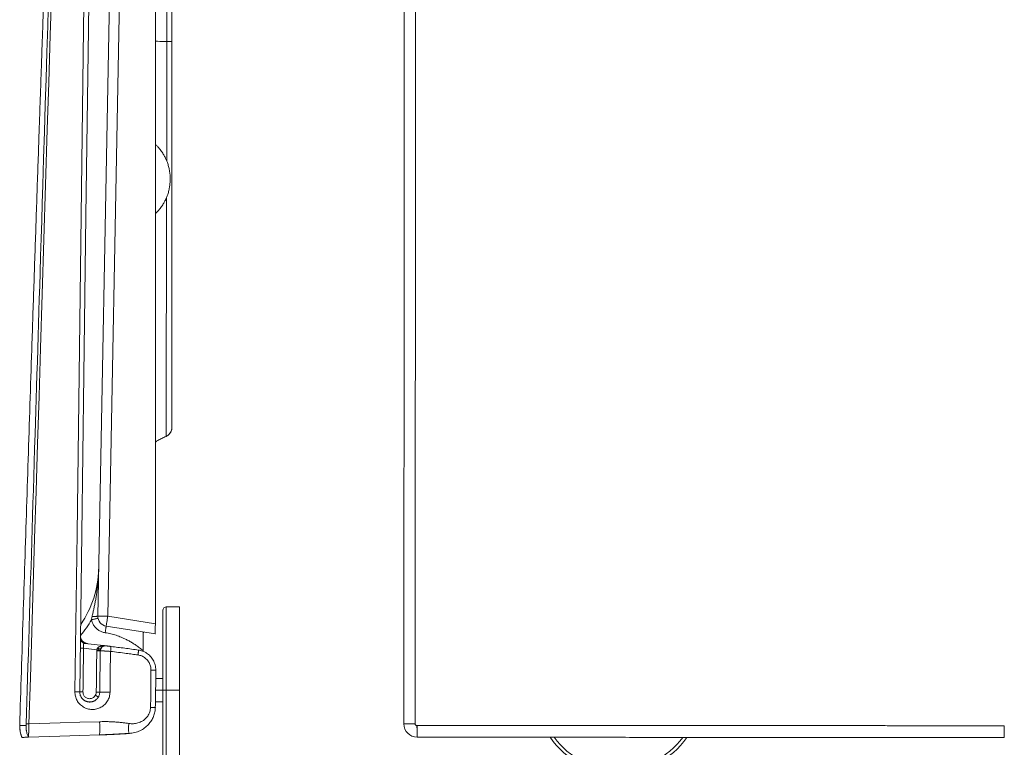
# Model space of a CAD drawing. Units: millimetres. Extents: x -148 to 481, y -218 to 431.
# Drawn here: x -148 to 148, y -104 to 115 of the extents above; entities that cross this region are included whole.
import ezdxf

# ---------------------------------------------------------------- set-up
doc = ezdxf.new("R2010")
doc.units = ezdxf.units.MM

msp = doc.modelspace()

# ---------------------------------------------------------------- linework, layer by layer
at = {"color": 7, "linetype": 'Continuous', "lineweight": 18}
for p, q in [((-102.49, 108.47), (-102.49, 173.47)), ((-120.39, 168.49), (-124.8, -64.31)), ((-117.39, 168.43), (-121.8, -64.37)), ((-107.49, 168.43), (-107.49, -66.64)), ((-104.28, -10.28), (-104.28, -10.25)), ((-100.19, -61.57), (-104.19, -61.57)), ((-100.19, -86.57), (-100.19, -61.57)), ((-107.49, -66.64), (-121.8, -64.37)), ((-105.19, -86.57), (-105.19, -62.57)), ((-107.49, -69.67), (-122.27, -67.33)), ((-130.02, -73.95), (-130.04, -73.95)), ((-129.99, -71.15), (-129.99, -71.14)), ((-129.07, -73.97), (-125.07, -74.44)), ((-128.84, -72.51), (-128.83, -72.5)), ((-128.69, -72.51), (-128.84, -72.51)), ((-128.81, -72.48), (-128.82, -72.48)), ((-128.69, -72.51), (-123.11, -73.16)), ((-127.91, -72.59), (-127.71, -72.62)), ((-125.09, -74.71), (-125.07, -74.44)), ((-124.05, -74.72), (-124.04, -74.56)), ((-123.95, -74.14), (-123.91, -74.09)), ((-123.93, -74.15), (-123.91, -74.09)), ((-111.19, -74.88), (-111.19, -74.64)), ((-107.37, -80.54), (-107.36, -80.54)), ((-105.19, -83.07), (-107.37, -83.07)), ((-105.19, -86.57), (-104.19, -86.57)), ((-105.19, -110.57), (-105.19, -86.57)), ((-100.19, -86.57), (-104.19, -86.57)), ((-100.19, -111.57), (-100.19, -86.57)), ((-107.46, -90.07), (-105.19, -90.07)), ((-107.5, -91.82), (-107.5, -91.82)), ((-146.35, -97.2), (-146.35, -97.23)), ((-28.96, -97.2), (-28.84, -97.23)), ((-124.42, -100.07), (-124.27, -100.06))]:
    msp.add_line(p, q, dxfattribs=at)
at = {"color": 8, "linetype": 'Continuous', "lineweight": 18}
for p, q in [((-104.19, -86.57), (-104.19, -61.57)), ((-107.4, -86.57), (-105.19, -86.57)), ((-104.19, -111.57), (-104.19, -86.57)), ((-107.49, -91.82), (-107.5, -91.82))]:
    msp.add_line(p, q, dxfattribs=at)
at = {"color": 7, "linetype": 'Continuous', "lineweight": 18, "flags": 128}
for points in [[(-103.99, 108.47), (-103.92, 144.85), (-103.86, 173.47)], [(-137.31, 168.11), (-137.76, 153.56), (-138.21, 139.09), (-138.65, 124.69), (-139.09, 110.38), (-139.53, 96.14), (-139.97, 81.97), (-140.48, 65.38), (-140.99, 48.89), (-141.5, 32.52), (-142, 16.25), (-142.45, 1.82), (-142.89, -12.53), (-143.33, -26.78), (-143.77, -40.95), (-144.2, -55.03), (-144.64, -69.02), (-145.06, -82.92), (-145.49, -96.73)], [(-131.66, -87.09), (-131.03, -39.42), (-130.41, 8.29), (-129.79, 56.03), (-129.05, 112.27), (-128.32, 168.47)], [(-130.21, -87.11), (-129.59, -39.44), (-128.96, 8.27), (-128.34, 56.01), (-127.6, 112.26), (-126.87, 168.45)], [(-32.61, 168.11), (-32.62, 153.56), (-32.63, 139.09), (-32.64, 124.69), (-32.65, 110.38), (-32.66, 96.14), (-32.66, 81.97), (-32.67, 65.38), (-32.69, 48.89), (-32.7, 32.52), (-32.71, 16.25), (-32.71, 1.82), (-32.72, -12.53), (-32.73, -26.78), (-32.74, -40.95), (-32.75, -55.03), (-32.76, -69.02), (-32.77, -82.92), (-32.78, -96.73)], [(-139.67, 118.34), (-139.83, 113.12), (-140.07, 105.29), (-140.32, 97.37), (-140.57, 89.39), (-140.82, 81.36), (-141.07, 73.31), (-141.32, 65.27), (-141.48, 59.9), (-141.65, 54.57), (-141.81, 49.28), (-141.97, 44.07), (-142.13, 38.94), (-142.26, 34.99), (-142.38, 31.11), (-142.49, 27.32), (-142.61, 23.61), (-142.72, 19.98), (-142.84, 16.02), (-142.96, 12.14), (-143.08, 8.35), (-143.2, 4.63), (-143.31, 0.98), (-143.42, -2.6), (-143.53, -6.12), (-143.64, -9.58), (-143.77, -13.9), (-143.9, -18.14), (-144.03, -22.3), (-144.15, -26.37), (-144.28, -30.37), (-144.4, -34.28), (-144.52, -38.11), (-144.63, -41.86), (-144.75, -45.7), (-144.87, -49.46), (-144.98, -53.14), (-145.09, -56.75), (-145.2, -60.27), (-145.31, -63.73), (-145.43, -67.78), (-145.55, -71.72), (-145.67, -75.58), (-145.79, -79.34), (-145.9, -83.03), (-146.01, -86.57), (-146.12, -90.03), (-146.22, -93.41), (-146.33, -96.72)], [(-29.24, 118.34), (-29.25, 113.12), (-29.25, 105.29), (-29.26, 97.37), (-29.26, 89.39), (-29.27, 81.36), (-29.28, 73.31), (-29.28, 65.27), (-29.29, 59.9), (-29.29, 54.57), (-29.29, 49.28), (-29.3, 44.07), (-29.3, 38.94), (-29.3, 34.99), (-29.31, 31.11), (-29.31, 27.32), (-29.31, 23.61), (-29.31, 19.98), (-29.32, 16.02), (-29.32, 12.14), (-29.32, 8.35), (-29.33, 4.63), (-29.33, 0.98), (-29.33, -2.6), (-29.33, -6.12), (-29.34, -9.58), (-29.34, -13.9), (-29.34, -18.14), (-29.34, -22.3), (-29.35, -26.37), (-29.35, -30.37), (-29.35, -34.28), (-29.35, -38.11), (-29.36, -41.86), (-29.36, -45.7), (-29.36, -49.46), (-29.36, -53.14), (-29.37, -56.75), (-29.37, -60.27), (-29.37, -63.73), (-29.37, -67.78), (-29.37, -71.72), (-29.38, -75.58), (-29.38, -79.34), (-29.38, -83.03), (-29.38, -86.57), (-29.38, -90.03), (-29.39, -93.41), (-29.39, -96.72)], [(-102.53, -8.03), (-102.51, -7.85), (-102.49, -7.53)], [(-126.69, -65.4), (-126.45, -65.35), (-126.22, -65.3), (-126, -65.25), (-125.78, -65.21), (-125.58, -65.16), (-125.39, -65.13), (-125.23, -65.09), (-125.08, -65.06), (-124.96, -65.03), (-124.86, -65.01), (-124.79, -65), (-124.75, -64.99), (-124.73, -64.99)], [(-124.8, -64.31), (-124.78, -64.31), (-124.74, -64.32), (-124.67, -64.32), (-124.57, -64.32), (-124.44, -64.32), (-124.29, -64.32), (-124.12, -64.33), (-123.92, -64.33), (-123.7, -64.34), (-123.46, -64.34), (-123.21, -64.34), (-122.94, -64.35), (-122.67, -64.35), (-122.38, -64.36), (-122.09, -64.37), (-121.8, -64.37)], [(-121.8, -64.37), (-121.84, -64.66), (-121.89, -64.95), (-121.93, -65.23), (-121.98, -65.51), (-122.02, -65.77), (-122.06, -66.02), (-122.09, -66.25), (-122.13, -66.47), (-122.16, -66.66), (-122.19, -66.84), (-122.21, -66.98), (-122.23, -67.11), (-122.25, -67.21), (-122.26, -67.28), (-122.26, -67.32), (-122.27, -67.33)], [(-125.25, -87.18), (-125.22, -84.64), (-125.18, -82.21), (-125.15, -79.87), (-125.13, -78.09), (-125.11, -76.37), (-125.09, -74.71)], [(-124.21, -87.19), (-124.18, -84.66), (-124.15, -82.22), (-124.12, -79.88), (-124.1, -78.11), (-124.07, -76.39), (-124.05, -74.72)], [(-120.95, -74.92), (-121.04, -81.83), (-121.11, -87.23)], [(-130.21, -87.11), (-130.22, -87.11), (-130.27, -87.11), (-130.34, -87.11), (-130.44, -87.11), (-130.56, -87.11), (-130.71, -87.11), (-130.87, -87.1), (-131.05, -87.1), (-131.25, -87.1), (-131.45, -87.1), (-131.66, -87.09)], [(-129.25, -87.13), (-129.41, -87.12), (-129.58, -87.12), (-129.73, -87.12), (-129.87, -87.12), (-129.99, -87.12), (-130.08, -87.11), (-130.15, -87.11), (-130.2, -87.11), (-130.21, -87.11)], [(-124.21, -87.19), (-124.19, -87.19), (-124.14, -87.19), (-124.06, -87.19), (-123.95, -87.19), (-123.81, -87.2), (-123.65, -87.2), (-123.47, -87.2), (-123.26, -87.2), (-123.04, -87.21), (-122.8, -87.21), (-122.54, -87.21), (-122.27, -87.22), (-121.99, -87.22), (-121.7, -87.22), (-121.41, -87.23), (-121.11, -87.23)], [(-124.25, -96.07), (-130.16, -96.26), (-136.1, -96.44), (-145.49, -96.73)], [(147.75, -97.3), (147.75, -97.75), (147.75, -98.2), (147.75, -98.64), (147.75, -99.09), (147.75, -99.52), (147.75, -99.95), (147.75, -100.38), (147.75, -100.79)], [(-124.27, -100.06), (-130.22, -100.25), (-136.2, -100.44), (-145.67, -100.73)]]:
    msp.add_lwpolyline(points, dxfattribs=at)
at = {"color": 8, "linetype": 'Continuous', "lineweight": 18, "flags": 128}
msp.add_lwpolyline([(-107.49, 108.55), (-107.46, 108.55), (-106.8, 108.54), (-106.12, 108.52), (-105.43, 108.5), (-104.72, 108.48), (-103.99, 108.47)], dxfattribs=at)
at = {"color": 7, "linetype": 'Continuous', "lineweight": 18}
for centre, radius, start, end in [((-103.74, 282), 173.53, 269.9153, 270.4118), ((-105.49, -7.53), 3, 293.7749, 320.36), ((-154.52, -49.61), 30, 325.0482, 358.9164), ((-104.19, -62.57), 1, 90, 180), ((-121.8, -64.37), 3, 178.9164, 261), ((-130.5, -73.36), 9.67, 350.688, 359.5527), ((-140.27, -97.55), 8, 178.2324, 203.912), ((-152.93, -97.96), 28.74, 355.8118, 3.7759), ((-28.78, -96.74), 4, 179.952, 269.916), ((-115.29, -99.52), 0.0942, 228.8591, 294.8559), ((31.75, -86.57), 25, 214.5773, 325.3677)]:
    msp.add_arc(centre, radius, start, end, dxfattribs=at)
at = {"color": 8, "linetype": 'Continuous', "lineweight": 18}
for centre, radius, start, end in [((-154.52, -49.61), 32, 320.067, 330.4334), ((-110.05, -98.1), 5.51, 164.3225, 195.689), ((31.75, -86.57), 24, 216.2589, 323.69)]:
    msp.add_arc(centre, radius, start, end, dxfattribs=at)
at = {"color": 7, "linetype": 'Continuous', "lineweight": 18}
for points, knots in [([(-139.82, 155.37), (-139.89, 153.67), (-140.02, 149.83), (-140.24, 143.81), (-140.47, 137.31), (-140.7, 130.74), (-140.94, 124.1), (-141.18, 117.37), (-141.42, 110.56), (-141.58, 105.99), (-141.66, 103.69)], [0, 0, 0, 0, 0.098389, 0.22339, 0.349141, 0.476062, 0.604511, 0.734667, 0.866532, 1, 1, 1, 1]), ([(-102.49, -7.54), (-102.49, -7.5), (-102.49, -7.42), (-102.49, -7.24), (-102.49, -7.02), (-102.49, -6.76), (-102.49, -6.46), (-102.49, -6.13), (-102.49, -5.77), (-102.49, -5.39), (-102.49, -4.98), (-102.49, -4.54), (-102.49, -4.09), (-102.49, -3.64), (-102.49, -3.17), (-102.49, -2.72), (-102.49, -2.27), (-102.49, -1.83), (-102.49, -1.39), (-102.49, -0.96), (-102.49, -0.53), (-102.49, -0.08), (-102.49, 0.39), (-102.49, 1.05), (-102.49, 1.92), (-102.49, 3.05), (-102.49, 4.28), (-102.49, 5.63), (-102.49, 7.09), (-102.49, 8.64), (-102.49, 10.29), (-102.49, 12.03), (-102.49, 13.88), (-102.49, 15.68), (-102.49, 17.42), (-102.49, 19.07), (-102.49, 20.78), (-102.5, 22.33), (-102.5, 23.68), (-102.5, 24.78), (-102.5, 25.84), (-102.5, 26.88), (-102.5, 27.93), (-102.5, 28.97), (-102.5, 30.02), (-102.5, 31.01), (-102.5, 31.89), (-102.5, 32.66), (-102.5, 33.33), (-102.5, 33.97), (-102.5, 34.73), (-102.5, 35.63), (-102.5, 36.71), (-102.5, 37.87), (-102.5, 39.12), (-102.5, 40.46), (-102.5, 41.89), (-102.5, 43.42), (-102.5, 45.04), (-102.5, 46.77), (-102.5, 48.36), (-102.5, 49.79), (-102.5, 50.99), (-102.5, 52.16), (-102.5, 53.28), (-102.5, 54.36), (-102.5, 55.49), (-102.5, 56.65), (-102.5, 57.84), (-102.5, 58.96), (-102.5, 59.99), (-102.5, 60.94), (-102.5, 61.7), (-102.5, 62.28), (-102.5, 62.73), (-102.5, 63.2), (-102.5, 63.72), (-102.5, 64.32), (-102.51, 65.03), (-102.51, 65.87), (-102.51, 66.83), (-102.51, 67.9), (-102.51, 69.05), (-102.51, 70.27), (-102.51, 71.56), (-102.51, 72.94), (-102.51, 74.42), (-102.51, 75.99), (-102.51, 77.63), (-102.51, 79.31), (-102.51, 81.06), (-102.51, 82.89), (-102.51, 84.8), (-102.52, 86.8), (-102.52, 88.89), (-102.52, 91.07), (-102.52, 93.33), (-102.52, 95.68), (-102.52, 98.1), (-102.52, 100.59), (-102.52, 103.14), (-102.52, 105.78), (-102.52, 107.56), (-102.52, 108.47)], [0, 0, 0, 0, 0.014198, 0.027993, 0.041386, 0.054378, 0.066967, 0.079154, 0.090939, 0.102321, 0.113815, 0.124867, 0.135478, 0.145647, 0.155375, 0.164662, 0.173115, 0.181166, 0.188814, 0.196093, 0.203318, 0.21057, 0.217849, 0.225154, 0.240547, 0.256058, 0.271687, 0.28887, 0.306193, 0.323656, 0.341331, 0.359347, 0.377709, 0.396416, 0.411056, 0.425902, 0.440955, 0.45621, 0.465619, 0.474652, 0.483307, 0.491586, 0.499488, 0.507991, 0.516009, 0.523542, 0.530589, 0.535785, 0.540681, 0.545288, 0.549977, 0.557134, 0.564832, 0.57307, 0.581849, 0.591168, 0.601028, 0.611428, 0.622368, 0.633849, 0.64587, 0.653959, 0.661793, 0.669311, 0.676512, 0.683397, 0.689965, 0.697978, 0.705464, 0.712422, 0.718852, 0.724755, 0.73013, 0.73291, 0.735532, 0.738356, 0.741589, 0.74523, 0.749279, 0.754575, 0.760438, 0.766868, 0.773865, 0.78104, 0.788727, 0.796927, 0.805639, 0.814863, 0.8246, 0.834249, 0.844354, 0.854914, 0.86593, 0.877401, 0.889327, 0.901708, 0.914545, 0.927837, 0.941585, 0.955531, 0.969916, 0.98474, 1, 1, 1, 1]), ([(-102.49, 8.68), (-102.49, 8.7), (-102.49, 9.21), (-102.49, 10.28), (-102.49, 11.9), (-102.49, 13.57), (-102.49, 15.28), (-102.49, 17.03), (-102.49, 18.84), (-102.49, 20.71), (-102.49, 22.71), (-102.49, 24.83), (-102.49, 27.09), (-102.49, 29.39), (-102.49, 31.73), (-102.49, 34.1), (-102.49, 36.48), (-102.49, 38.88), (-102.49, 41.25), (-102.49, 43.57), (-102.49, 45.85), (-102.49, 48.12), (-102.49, 50.38), (-102.49, 52.63), (-102.49, 54.99), (-102.49, 57.46), (-102.49, 60.04), (-102.49, 62.59), (-102.49, 65.13), (-102.49, 67.66), (-102.49, 70.18), (-102.49, 72.67), (-102.49, 75.13), (-102.49, 77.56), (-102.49, 79.95), (-102.49, 82.44), (-102.49, 85.02), (-102.49, 87.68), (-102.49, 90.29), (-102.49, 92.85), (-102.49, 95.34), (-102.49, 97.73), (-102.49, 100.02), (-102.49, 102.21), (-102.49, 104.35), (-102.49, 106.43), (-102.49, 107.8), (-102.49, 108.47)], [0, 0, 0, 0, 0.001147, 0.025661, 0.050485, 0.075588, 0.099469, 0.123501, 0.14763, 0.171802, 0.195961, 0.222845, 0.249582, 0.27612, 0.302405, 0.328384, 0.354, 0.3792, 0.403958, 0.427073, 0.449782, 0.472079, 0.493957, 0.515411, 0.536448, 0.560728, 0.584479, 0.607723, 0.630483, 0.653229, 0.675513, 0.697358, 0.71878, 0.739799, 0.760424, 0.780656, 0.803761, 0.826325, 0.848344, 0.869816, 0.890744, 0.911125, 0.92984, 0.948073, 0.965837, 0.983142, 1, 1, 1, 1]), ([(-141.66, 103.69), (-141.68, 103.01), (-141.78, 100.08), (-141.96, 94.87), (-142.2, 88.05), (-142.46, 80.53), (-142.74, 72.3), (-143.05, 63.37), (-143.35, 54.37), (-143.66, 45.31), (-143.97, 36.2), (-144.27, 27.04), (-144.66, 15.43), (-145.12, 1.36), (-145.66, -15.14), (-146.2, -31.66), (-146.73, -48.15), (-147.25, -64.59), (-147.76, -80.97), (-148.1, -91.87), (-148.27, -97.3)], [0, 0, 0, 0, 0.01013, 0.043769, 0.077729, 0.111978, 0.156042, 0.200491, 0.245281, 0.290375, 0.335729, 0.381302, 0.427051, 0.509047, 0.591246, 0.673459, 0.755538, 0.837369, 0.918872, 1, 1, 1, 1]), ([(-107.49, 56.7), (-107.38, 56.8), (-107.06, 57.1), (-106.59, 57.62), (-106.08, 58.22), (-105.64, 58.81), (-105.27, 59.36), (-104.96, 59.87), (-104.7, 60.33), (-104.48, 60.75), (-104.29, 61.16), (-104.1, 61.59), (-103.93, 62.04), (-103.75, 62.54), (-103.57, 63.1), (-103.41, 63.71), (-103.28, 64.32), (-103.19, 64.9), (-103.11, 65.48), (-103.06, 66.05), (-103.02, 66.61), (-103.01, 67.1), (-103.01, 67.53), (-103.03, 67.91), (-103.05, 68.22), (-103.08, 68.53), (-103.11, 68.83), (-103.16, 69.15), (-103.22, 69.55), (-103.31, 70.04), (-103.43, 70.61), (-103.58, 71.21), (-103.76, 71.78), (-103.94, 72.27), (-104.11, 72.7), (-104.29, 73.12), (-104.48, 73.52), (-104.7, 73.95), (-104.96, 74.41), (-105.27, 74.91), (-105.64, 75.46), (-106.08, 76.05), (-106.59, 76.66), (-107.06, 77.18), (-107.38, 77.47), (-107.49, 77.58)], [0, 0, 0, 0, 0.019492, 0.055754, 0.089553, 0.120688, 0.148998, 0.17437, 0.19673, 0.216161, 0.235255, 0.255061, 0.275628, 0.297027, 0.323928, 0.352044, 0.37907, 0.404359, 0.427792, 0.454342, 0.477785, 0.498813, 0.518604, 0.532679, 0.546227, 0.559311, 0.571996, 0.585309, 0.601149, 0.62321, 0.648878, 0.677503, 0.705466, 0.725849, 0.745657, 0.76497, 0.783849, 0.80327, 0.82563, 0.851002, 0.879312, 0.910447, 0.944247, 0.980508, 1, 1, 1, 1]), ([(-102.49, -7.51), (-102.49, -7.49), (-102.49, -7.45), (-102.49, -7.34), (-102.49, -7.17), (-102.49, -6.95), (-102.49, -6.67), (-102.49, -6.35), (-102.49, -5.97), (-102.49, -5.52), (-102.49, -5.02), (-102.49, -4.44), (-102.49, -3.78), (-102.49, -3.05), (-102.49, -2.23), (-102.49, -1.54), (-102.49, -1.1), (-102.49, -0.99)], [0, 0, 0, 0, 0.060924, 0.124396, 0.189373, 0.25589, 0.323984, 0.389672, 0.456845, 0.525545, 0.595824, 0.667737, 0.741353, 0.816744, 0.893989, 0.973172, 1, 1, 1, 1]), ([(-104.3, -10.26), (-104.17, -10.2), (-103.93, -10.09), (-103.63, -9.87), (-103.38, -9.66), (-103.2, -9.45), (-103.05, -9.27), (-102.92, -9.06), (-102.78, -8.81), (-102.67, -8.56), (-102.6, -8.33), (-102.55, -8.13), (-102.51, -7.91), (-102.5, -7.76), (-102.49, -7.68)], [0, 0, 0, 0, 0.1222195, 0.2322636, 0.3282065, 0.4087605, 0.4736983, 0.5345756, 0.6275595, 0.7222849, 0.7756622, 0.8389612, 0.9135302, 1, 1, 1, 1]), ([(-102.5, -7.7), (-102.5, -7.71), (-102.49, -7.71), (-102.49, -7.67), (-102.49, -7.65)], [0, 0, 0, 0, 0.524838, 1, 1, 1, 1]), ([(-107.49, -11.99), (-107.23, -11.83), (-106.59, -11.42), (-105.52, -10.85), (-104.69, -10.47), (-104.28, -10.28)], [0, 0, 0, 0, 0.248905, 0.627126, 1, 1, 1, 1]), ([(-126.69, -65.4), (-126.67, -65.24), (-126.63, -64.91), (-126.56, -64.59), (-126.52, -64.42)], [0, 0, 0, 0, 0.484132, 1, 1, 1, 1]), ([(-126.52, -64.42), (-126.41, -64.43), (-126.18, -64.43), (-125.85, -64.42), (-125.55, -64.41), (-125.28, -64.4), (-125.06, -64.38), (-124.91, -64.36), (-124.81, -64.34), (-124.8, -64.32), (-124.8, -64.31)], [0, 0, 0, 0, 0.1179853, 0.2417815, 0.369794, 0.5000073, 0.6302268, 0.7582292, 0.8820187, 1, 1, 1, 1]), ([(-122.58, -69.31), (-122.75, -69.28), (-123.08, -69.22), (-123.56, -69.06), (-124.02, -68.86), (-124.46, -68.61), (-124.87, -68.32), (-125.25, -68), (-125.6, -67.63), (-125.91, -67.23), (-126.17, -66.81), (-126.39, -66.36), (-126.57, -65.89), (-126.65, -65.56), (-126.69, -65.4)], [0, 0, 0, 0, 0.08428, 0.167929, 0.251814, 0.334958, 0.417709, 0.500903, 0.584189, 0.667095, 0.75046, 0.833765, 0.916661, 1, 1, 1, 1]), ([(-122.58, -69.31), (-122.56, -69.19), (-122.52, -68.94), (-122.46, -68.57), (-122.41, -68.22), (-122.36, -67.9), (-122.32, -67.65), (-122.29, -67.46), (-122.27, -67.35), (-122.27, -67.34), (-122.27, -67.33)], [0, 0, 0, 0, 0.116514, 0.240006, 0.368632, 0.499994, 0.631346, 0.759978, 0.883476, 1, 1, 1, 1]), ([(-107.49, -69.67), (-107.49, -69.67), (-107.49, -69.65), (-107.5, -69.54), (-107.5, -69.33), (-107.5, -69.01), (-107.5, -68.57), (-107.5, -68.02), (-107.49, -67.36), (-107.49, -66.88), (-107.49, -66.64)], [0, 0, 0, 0, 0.094637, 0.197845, 0.30969, 0.430229, 0.559497, 0.697535, 0.844363, 1, 1, 1, 1]), ([(-129.98, -70.7), (-129.99, -70.68), (-130, -70.63), (-129.99, -70.58), (-129.99, -70.56)], [0, 0, 0, 0, 0.403696, 1, 1, 1, 1]), ([(-127.9, -72.59), (-128.03, -72.56), (-128.27, -72.51), (-128.59, -72.39), (-128.84, -72.26), (-129.02, -72.14), (-129.16, -72.04), (-129.26, -71.96), (-129.36, -71.86), (-129.49, -71.73), (-129.62, -71.57), (-129.75, -71.37), (-129.84, -71.21), (-129.89, -71.09), (-129.91, -71.02), (-129.94, -70.94), (-129.96, -70.84), (-129.97, -70.78), (-129.98, -70.76)], [0, 0, 0, 0, 0.12699, 0.235463, 0.324805, 0.395007, 0.446479, 0.487021, 0.53321, 0.585326, 0.663132, 0.746088, 0.829609, 0.864184, 0.891499, 0.922486, 0.975003, 1, 1, 1, 1]), ([(-111.19, -74.64), (-111.54, -74.37), (-112.23, -73.82), (-113.29, -73.07), (-114.19, -72.5), (-114.89, -72.08), (-115.4, -71.79), (-115.92, -71.52), (-116.44, -71.26), (-117.04, -70.97), (-117.73, -70.67), (-118.51, -70.37), (-119.3, -70.09), (-120.1, -69.85), (-120.89, -69.64), (-121.72, -69.46), (-122.29, -69.36), (-122.58, -69.31)], [0, 0, 0, 0, 0.104802, 0.20729, 0.307677, 0.354338, 0.400606, 0.446505, 0.492062, 0.537303, 0.603067, 0.668999, 0.73519, 0.800743, 0.864678, 0.929778, 1, 1, 1, 1]), ([(-111.19, -70.34), (-111.19, -70.24), (-111.19, -70.04), (-111.18, -69.79), (-111.17, -69.57), (-111.14, -69.38), (-111.1, -69.23), (-111.03, -69.13), (-110.97, -69.13), (-110.94, -69.13)], [0, 0, 0, 0, 0.118996, 0.237055, 0.35582, 0.476733, 0.642523, 0.816144, 1, 1, 1, 1]), ([(-111.19, -74.64), (-111.19, -74.35), (-111.19, -73.77), (-111.19, -72.95), (-111.19, -72.24), (-111.19, -71.65), (-111.19, -71.17), (-111.19, -70.73), (-111.19, -70.47), (-111.19, -70.34)], [0, 0, 0, 0, 0.187093, 0.363609, 0.53212, 0.653656, 0.771139, 0.886058, 1, 1, 1, 1]), ([(-129.07, -73.97), (-129.08, -74.35), (-129.09, -75.13), (-129.1, -76.35), (-129.12, -77.65), (-129.14, -79.02), (-129.16, -80.48), (-129.18, -82.01), (-129.2, -83.63), (-129.22, -85.34), (-129.24, -86.52), (-129.25, -87.13)], [0, 0, 0, 0, 0.086803, 0.179401, 0.277782, 0.382253, 0.493217, 0.608902, 0.73163, 0.861859, 1, 1, 1, 1]), ([(-128.31, -72.55), (-128.25, -72.56), (-128.11, -72.57), (-127.99, -72.58), (-127.91, -72.59), (-127.9, -72.59), (-127.89, -72.59)], [0, 0, 0, 0, 0.236586, 0.496111, 0.755345, 1, 1, 1, 1]), ([(-125.07, -74.44), (-125.05, -74.36), (-125.02, -74.19), (-124.93, -74.05), (-124.88, -73.98)], [0, 0, 0, 0, 0.483196, 1, 1, 1, 1]), ([(-124.88, -73.98), (-124.82, -73.91), (-124.69, -73.76), (-124.49, -73.62), (-124.31, -73.52), (-124.15, -73.45), (-123.97, -73.38), (-123.77, -73.32), (-123.53, -73.27), (-123.27, -73.24), (-123.04, -73.22), (-122.84, -73.22), (-122.67, -73.23), (-122.52, -73.24), (-122.42, -73.24), (-122.39, -73.25)], [0, 0, 0, 0, 0.092162, 0.19995, 0.260319, 0.325179, 0.394667, 0.468872, 0.565957, 0.668503, 0.770849, 0.828166, 0.89437, 0.959505, 1, 1, 1, 1]), ([(-120.8, -73.46), (-120.89, -73.45), (-121.06, -73.42), (-121.29, -73.39), (-121.51, -73.36), (-121.71, -73.33), (-121.89, -73.31), (-122.05, -73.29), (-122.21, -73.28), (-122.39, -73.26), (-122.55, -73.26), (-122.73, -73.27), (-122.89, -73.29), (-123.04, -73.34), (-123.18, -73.4), (-123.36, -73.51), (-123.58, -73.69), (-123.76, -73.91), (-123.87, -74.14), (-123.94, -74.33), (-123.99, -74.53), (-123.99, -74.67), (-124, -74.74)], [0, 0, 0, 0, 0.061572, 0.116179, 0.164306, 0.225176, 0.273458, 0.315863, 0.363454, 0.417812, 0.475278, 0.524713, 0.569038, 0.59132, 0.627736, 0.670595, 0.738311, 0.817462, 0.860796, 0.906038, 0.952645, 1, 1, 1, 1]), ([(-123.91, -74.09), (-123.87, -74.03), (-123.8, -73.89), (-123.65, -73.71), (-123.48, -73.55), (-123.28, -73.42), (-123.06, -73.32), (-122.83, -73.26), (-122.6, -73.23), (-122.45, -73.24), (-122.37, -73.25)], [0, 0, 0, 0, 0.119631, 0.24371, 0.370968, 0.49986, 0.628783, 0.756087, 0.880259, 1, 1, 1, 1]), ([(-123.15, -73.37), (-123.14, -73.36), (-123.1, -73.34), (-123.03, -73.32), (-122.96, -73.29), (-122.89, -73.28), (-122.81, -73.26), (-122.74, -73.25), (-122.64, -73.24), (-122.52, -73.24), (-122.44, -73.24), (-122.39, -73.25)], [0, 0, 0, 0, 0.054444, 0.154548, 0.253005, 0.349779, 0.444667, 0.53736, 0.655972, 0.809006, 1, 1, 1, 1]), ([(-122.39, -73.25), (-122.41, -73.24), (-122.47, -73.24), (-122.55, -73.23), (-122.65, -73.22), (-122.72, -73.21), (-122.78, -73.2), (-122.83, -73.2), (-122.87, -73.19), (-122.95, -73.18), (-123.03, -73.17), (-123.09, -73.16), (-123.11, -73.16), (-123.11, -73.16), (-123.11, -73.16), (-123.11, -73.16)], [0, 0, 0, 0, 0.089044, 0.223372, 0.35434, 0.486093, 0.54038, 0.600222, 0.665754, 0.737016, 0.928954, 0.979562, 0.993563, 0.997732, 1, 1, 1, 1]), ([(-122.37, -73.25), (-122.37, -73.25), (-122.35, -73.25), (-122.24, -73.27), (-122.06, -73.29), (-121.81, -73.32), (-121.52, -73.35), (-121.18, -73.39), (-120.94, -73.42), (-120.83, -73.43)], [0, 0, 0, 0, 0.139173, 0.279053, 0.419231, 0.558958, 0.705841, 0.853188, 1, 1, 1, 1]), ([(-112.55, -74.53), (-113.93, -74.34), (-116.68, -73.96), (-119.44, -73.62), (-120.82, -73.46)], [0, 0, 0, 0, 0.500183, 1, 1, 1, 1]), ([(-111.19, -71.25), (-111.19, -72.25), (-111.19, -73.46), (-111.19, -74.68), (-111.19, -74.88)], [0, 0, 0, 0, 0.828405, 1, 1, 1, 1]), ([(-125.09, -74.71), (-125.02, -74.71), (-124.9, -74.71), (-124.71, -74.71), (-124.53, -74.71), (-124.36, -74.72), (-124.23, -74.72), (-124.13, -74.72), (-124.07, -74.72), (-124.06, -74.72), (-124.05, -74.72)], [0, 0, 0, 0, 0.116497, 0.24, 0.368633, 0.499995, 0.631369, 0.759988, 0.883496, 1, 1, 1, 1]), ([(-125.07, -74.44), (-125.01, -74.44), (-124.88, -74.46), (-124.7, -74.48), (-124.51, -74.5), (-124.35, -74.52), (-124.22, -74.54), (-124.12, -74.55), (-124.06, -74.56), (-124.05, -74.56), (-124.04, -74.56)], [0, 0, 0, 0, 0.116553, 0.24008, 0.368748, 0.500121, 0.631479, 0.760077, 0.883537, 1, 1, 1, 1]), ([(-124.05, -74.72), (-124.04, -74.72), (-124.03, -74.72), (-123.94, -74.73), (-123.82, -74.73), (-123.67, -74.74), (-123.54, -74.75), (-123.42, -74.76), (-123.32, -74.77), (-123.21, -74.77), (-123.1, -74.78), (-122.99, -74.79), (-122.87, -74.8), (-122.73, -74.81), (-122.59, -74.82), (-122.44, -74.83), (-122.28, -74.84), (-122.1, -74.85), (-121.89, -74.86), (-121.64, -74.88), (-121.32, -74.9), (-121.08, -74.92), (-120.95, -74.92)], [0, 0, 0, 0, 0.078431, 0.158809, 0.241131, 0.304166, 0.368298, 0.400779, 0.433534, 0.466561, 0.49986, 0.531709, 0.564864, 0.599323, 0.635079, 0.672145, 0.710508, 0.750179, 0.793825, 0.85002, 0.918753, 1, 1, 1, 1]), ([(-120.95, -74.92), (-120.15, -75.02), (-118.58, -75.21), (-116.41, -75.49), (-114.46, -75.75), (-113.29, -75.91), (-112.71, -75.99)], [0, 0, 0, 0, 0.290352, 0.572563, 0.788709, 1, 1, 1, 1]), ([(-112.71, -75.99), (-112.51, -76.03), (-112.12, -76.1), (-111.56, -76.3), (-111.02, -76.58), (-110.52, -76.92), (-110.07, -77.34), (-109.68, -77.8), (-109.36, -78.3), (-109.11, -78.83), (-108.93, -79.39), (-108.82, -79.96), (-108.8, -80.35), (-108.8, -80.54)], [0, 0, 0, 0, 0.09125, 0.182122, 0.274223, 0.367354, 0.460897, 0.554788, 0.643862, 0.733312, 0.822419, 0.910942, 1, 1, 1, 1]), ([(-107.36, -80.54), (-107.37, -80.29), (-107.39, -79.77), (-107.54, -79), (-107.79, -78.25), (-108.12, -77.56), (-108.53, -76.92), (-109, -76.36), (-109.52, -75.86), (-110.09, -75.43), (-110.69, -75.09), (-111.32, -74.82), (-111.94, -74.62), (-112.35, -74.55), (-112.55, -74.52)], [0, 0, 0, 0, 0.087824, 0.179977, 0.270273, 0.35879, 0.445639, 0.530837, 0.614294, 0.695991, 0.775991, 0.854361, 0.931091, 1, 1, 1, 1]), ([(-112.55, -74.53), (-112.55, -74.52), (-112.55, -74.52), (-112.55, -74.52), (-112.55, -74.52)], [0, 0, 0, 0, 0.95058, 1, 1, 1, 1]), ([(-108.8, -80.54), (-108.8, -81.15), (-108.8, -82.34), (-108.81, -84.07), (-108.82, -85.72), (-108.84, -87.32), (-108.87, -88.86), (-108.9, -90.35), (-108.92, -91.32), (-108.93, -91.79)], [0, 0, 0, 0, 0.16211, 0.316324, 0.462962, 0.602686, 0.742035, 0.874442, 1, 1, 1, 1]), ([(-107.5, -91.82), (-107.47, -90.59), (-107.41, -88.09), (-107.37, -84.33), (-107.36, -81.8), (-107.36, -80.54)], [0, 0, 0, 0, 0.32935, 0.664664, 1, 1, 1, 1]), ([(-107.36, -80.54), (-107.36, -80.54), (-107.33, -80.54), (-107.35, -80.54), (-107.37, -80.54)], [0, 0, 0, 0, 0.19222, 1, 1, 1, 1]), ([(-121.11, -87.23), (-121.12, -87.46), (-121.15, -87.91), (-121.3, -88.57), (-121.53, -89.22), (-121.84, -89.83), (-122.24, -90.4), (-122.7, -90.91), (-123.24, -91.37), (-123.82, -91.74), (-124.46, -92.04), (-125.12, -92.25), (-125.81, -92.38), (-126.51, -92.41), (-127.2, -92.35), (-127.88, -92.2), (-128.54, -91.97), (-129.15, -91.65), (-129.72, -91.25), (-130.22, -90.79), (-130.67, -90.26), (-131.03, -89.68), (-131.32, -89.06), (-131.52, -88.42), (-131.64, -87.76), (-131.65, -87.31), (-131.66, -87.09)], [0, 0, 0, 0, 0.040796, 0.081989, 0.12343, 0.165135, 0.20703, 0.249089, 0.291266, 0.333529, 0.37584, 0.418163, 0.460468, 0.502723, 0.5449, 0.586979, 0.62894, 0.670777, 0.71249, 0.754089, 0.795599, 0.837073, 0.878449, 0.919417, 0.959881, 1, 1, 1, 1]), ([(-124.6, -88.62), (-124.68, -88.74), (-124.83, -88.99), (-125.09, -89.28), (-125.35, -89.5), (-125.59, -89.68), (-125.81, -89.8), (-125.99, -89.89), (-126.13, -89.95), (-126.31, -90.01), (-126.52, -90.07), (-126.77, -90.12), (-127.03, -90.15), (-127.29, -90.15), (-127.52, -90.14), (-127.73, -90.11), (-127.93, -90.06), (-128.13, -90.01), (-128.32, -89.94), (-128.5, -89.86), (-128.7, -89.76), (-128.9, -89.63), (-129.12, -89.47), (-129.31, -89.3), (-129.49, -89.1), (-129.66, -88.89), (-129.81, -88.65), (-129.94, -88.41), (-130.08, -88.07), (-130.19, -87.64), (-130.2, -87.29), (-130.21, -87.11)], [0, 0, 0, 0, 0.052919, 0.110046, 0.145133, 0.183511, 0.225191, 0.240948, 0.260846, 0.284883, 0.313061, 0.345376, 0.382779, 0.416048, 0.445175, 0.470165, 0.497819, 0.524528, 0.550297, 0.575119, 0.599004, 0.633358, 0.666854, 0.699507, 0.731323, 0.766806, 0.801719, 0.836078, 0.869898, 0.93592, 1, 1, 1, 1]), ([(-129.25, -87.13), (-129.24, -87.27), (-129.22, -87.57), (-129.08, -87.99), (-128.85, -88.37), (-128.55, -88.69), (-128.18, -88.93), (-127.77, -89.1), (-127.33, -89.16), (-126.89, -89.13), (-126.47, -89.01), (-126.08, -88.79), (-125.75, -88.5), (-125.59, -88.26), (-125.51, -88.13)], [0, 0, 0, 0, 0.083324, 0.166705, 0.250041, 0.333386, 0.416723, 0.50006, 0.583395, 0.66672, 0.750052, 0.833363, 0.916709, 1, 1, 1, 1]), ([(-125.51, -88.13), (-125.47, -88.05), (-125.38, -87.88), (-125.28, -87.56), (-125.26, -87.32), (-125.25, -87.18)], [0, 0, 0, 0, 0.282052, 0.56264, 1, 1, 1, 1]), ([(-125.51, -88.13), (-125.45, -88.16), (-125.34, -88.23), (-125.18, -88.32), (-125.01, -88.41), (-124.87, -88.49), (-124.75, -88.55), (-124.67, -88.6), (-124.61, -88.62), (-124.61, -88.62), (-124.6, -88.62)], [0, 0, 0, 0, 0.116181, 0.239606, 0.368368, 0.500004, 0.631627, 0.760392, 0.88383, 1, 1, 1, 1]), ([(-125.25, -87.18), (-125.19, -87.18), (-125.06, -87.18), (-124.87, -87.18), (-124.69, -87.18), (-124.53, -87.19), (-124.39, -87.19), (-124.29, -87.19), (-124.23, -87.19), (-124.22, -87.19), (-124.21, -87.19)], [0, 0, 0, 0, 0.116512, 0.24001, 0.368646, 0.500003, 0.631372, 0.760001, 0.883498, 1, 1, 1, 1]), ([(-124.6, -88.62), (-124.54, -88.51), (-124.43, -88.28), (-124.31, -87.92), (-124.23, -87.56), (-124.22, -87.31), (-124.21, -87.19)], [0, 0, 0, 0, 0.259162, 0.512326, 0.759339, 1, 1, 1, 1]), ([(-108.93, -91.79), (-108.95, -92.01), (-108.98, -92.46), (-109.15, -93.12), (-109.41, -93.77), (-109.78, -94.38), (-110.24, -94.95), (-110.78, -95.46), (-111.39, -95.88), (-112.04, -96.21), (-112.71, -96.46), (-113.4, -96.62), (-114.08, -96.69), (-114.73, -96.69), (-115.15, -96.64), (-115.36, -96.62)], [0, 0, 0, 0, 0.073625, 0.148474, 0.224924, 0.303322, 0.383477, 0.46518, 0.548562, 0.627112, 0.706785, 0.784845, 0.859802, 0.931216, 1, 1, 1, 1]), ([(-115.35, -99.59), (-115.08, -99.57), (-114.52, -99.53), (-113.69, -99.36), (-112.88, -99.11), (-112.11, -98.79), (-111.39, -98.4), (-110.73, -97.96), (-110.12, -97.46), (-109.57, -96.92), (-109.09, -96.35), (-108.67, -95.74), (-108.31, -95.11), (-108.02, -94.47), (-107.8, -93.81), (-107.63, -93.15), (-107.53, -92.48), (-107.5, -92.04), (-107.49, -91.82)], [0, 0, 0, 0, 0.066942, 0.138915, 0.209203, 0.277867, 0.345036, 0.41083, 0.475307, 0.538474, 0.600314, 0.660849, 0.720137, 0.778252, 0.835263, 0.891218, 0.946138, 1, 1, 1, 1]), ([(-148.24, -97.28), (-148.24, -97.28), (-148.25, -97.28), (-148.25, -97.28), (-148.26, -97.29), (-148.27, -97.3), (-148.27, -97.3), (-148.27, -97.3)], [0, 0, 0, 0, 0.092689, 0.326668, 0.55588, 0.780323, 1, 1, 1, 1]), ([(-148.24, -97.28), (-148.24, -97.57), (-148.24, -98.16), (-148.11, -99.05), (-147.9, -99.94), (-147.67, -100.51), (-147.55, -100.79)], [0, 0, 0, 0, 0.239334, 0.493411, 0.747519, 1, 1, 1, 1]), ([(-146.35, -97.23), (-146.35, -97.28), (-146.36, -97.4), (-146.36, -97.56), (-146.35, -97.72), (-146.35, -97.88), (-146.34, -98.04), (-146.33, -98.18), (-146.32, -98.29), (-146.31, -98.38), (-146.29, -98.49), (-146.28, -98.61), (-146.26, -98.73), (-146.24, -98.87), (-146.2, -99.09), (-146.13, -99.39), (-146.02, -99.8), (-145.87, -100.25), (-145.74, -100.57), (-145.67, -100.73)], [0, 0, 0, 0, 0.04553, 0.093352, 0.136318, 0.177888, 0.229334, 0.269434, 0.292797, 0.319353, 0.349109, 0.382065, 0.418224, 0.457581, 0.500135, 0.599626, 0.716306, 0.849912, 1, 1, 1, 1]), ([(-146.33, -96.72), (-146.33, -96.72), (-146.33, -96.72), (-146.33, -96.72), (-146.33, -96.72), (-146.33, -96.72), (-146.33, -96.73), (-146.33, -96.75), (-146.33, -96.85), (-146.33, -96.95), (-146.34, -97.03), (-146.34, -97.09), (-146.35, -97.15), (-146.35, -97.18), (-146.35, -97.2), (-146.35, -97.21), (-146.35, -97.22), (-146.35, -97.22), (-146.35, -97.23), (-146.35, -97.23), (-146.35, -97.23)], [0, 0, 0, 0, 0.002085, 0.004057, 0.006135, 0.008571, 0.015418, 0.026088, 0.106344, 0.421569, 0.427561, 0.469063, 0.703945, 0.801658, 0.831128, 0.845913, 0.921207, 0.977102, 0.991666, 1, 1, 1, 1]), ([(-146.33, -96.72), (-146.32, -96.73), (-146.32, -96.74), (-146.31, -96.75), (-146.29, -96.76), (-146.26, -96.76), (-146.23, -96.75), (-146.19, -96.75), (-146.15, -96.75), (-146.09, -96.75), (-146.02, -96.76), (-145.93, -96.76), (-145.85, -96.75), (-145.75, -96.75), (-145.63, -96.74), (-145.54, -96.74), (-145.49, -96.73)], [0, 0, 0, 0, 0.059576, 0.124963, 0.180877, 0.250145, 0.312795, 0.375374, 0.42807, 0.500337, 0.593412, 0.666504, 0.750036, 0.818807, 0.902193, 1, 1, 1, 1]), ([(-145.49, -96.73), (-145.49, -96.81), (-145.5, -96.97), (-145.5, -97.23), (-145.51, -97.54), (-145.52, -97.89), (-145.53, -98.25), (-145.54, -98.6), (-145.55, -98.9), (-145.55, -99.11), (-145.56, -99.24), (-145.56, -99.32), (-145.57, -99.39), (-145.57, -99.45), (-145.57, -99.51), (-145.58, -99.65), (-145.59, -99.86), (-145.6, -100.11), (-145.61, -100.32), (-145.63, -100.5), (-145.64, -100.63), (-145.66, -100.72), (-145.66, -100.73), (-145.67, -100.73)], [0, 0, 0, 0, 0.034707, 0.076593, 0.126057, 0.183483, 0.249185, 0.311568, 0.367169, 0.415527, 0.432477, 0.448252, 0.46284, 0.476237, 0.488437, 0.499437, 0.570525, 0.639719, 0.706659, 0.771058, 0.852591, 0.928945, 1, 1, 1, 1]), ([(-115.36, -96.62), (-115.69, -96.57), (-116.39, -96.46), (-117.5, -96.33), (-118.7, -96.22), (-120, -96.12), (-121.37, -96.06), (-122.8, -96.04), (-123.77, -96.06), (-124.25, -96.07)], [0, 0, 0, 0, 0.113446, 0.238232, 0.37426, 0.518866, 0.676324, 0.836817, 1, 1, 1, 1]), ([(-29.55, -96.74), (-29.69, -96.74), (-29.97, -96.76), (-30.39, -96.75), (-30.8, -96.75), (-31.11, -96.75), (-31.31, -96.75), (-31.41, -96.76), (-31.51, -96.76), (-31.59, -96.76), (-31.65, -96.76), (-31.69, -96.76), (-31.74, -96.76), (-31.8, -96.76), (-31.86, -96.76), (-31.93, -96.75), (-31.98, -96.75), (-32.01, -96.75), (-32.01, -96.75), (-32.02, -96.75), (-32.06, -96.75), (-32.15, -96.75), (-32.27, -96.75), (-32.43, -96.74), (-32.6, -96.74), (-32.72, -96.73), (-32.78, -96.73)], [0, 0, 0, 0, 0.124949, 0.250199, 0.375357, 0.500269, 0.531465, 0.562669, 0.593884, 0.625106, 0.636837, 0.650605, 0.666411, 0.684255, 0.704137, 0.726054, 0.750008, 0.750105, 0.750838, 0.752856, 0.76044, 0.789801, 0.838074, 0.878877, 0.94429, 1, 1, 1, 1]), ([(-29.39, -96.72), (-29.43, -96.72), (-29.48, -96.73), (-29.53, -96.73), (-29.54, -96.74), (-29.55, -96.74), (-29.55, -96.74), (-29.55, -96.74)], [0, 0, 0, 0, 0.727655, 0.919975, 0.973939, 0.99044, 1, 1, 1, 1]), ([(-29.39, -96.72), (-29.39, -96.72), (-29.39, -96.72), (-29.39, -96.72), (-29.39, -96.72), (-29.39, -96.72), (-29.39, -96.73), (-29.39, -96.75), (-29.35, -96.83), (-29.28, -96.97), (-29.14, -97.13), (-29.02, -97.18), (-28.96, -97.2)], [0, 0, 0, 0, 0.002191, 0.00431, 0.006579, 0.009162, 0.015689, 0.024456, 0.093613, 0.420154, 0.710966, 1, 1, 1, 1]), ([(-28.84, -97.23), (-27.67, -97.23), (-25.3, -97.23), (-21.7, -97.23), (-18, -97.23), (-14.21, -97.23), (-10.31, -97.24), (-6.32, -97.24), (-2.35, -97.24), (1.6, -97.24), (5.51, -97.24), (9.51, -97.24), (13.59, -97.24), (17.75, -97.24), (22, -97.24), (26.32, -97.24), (30.73, -97.24), (35.22, -97.24), (39.79, -97.24), (44.45, -97.24), (48.28, -97.24), (51.28, -97.24), (53.4, -97.24), (55.54, -97.24), (57.69, -97.24), (59.81, -97.24), (62.79, -97.24), (66.62, -97.24), (71.77, -97.25), (77.3, -97.25), (83.2, -97.25), (88.99, -97.25), (94.69, -97.25), (100.3, -97.26), (105.81, -97.26), (111.22, -97.26), (116.61, -97.27), (121.99, -97.27), (127.35, -97.28), (132.6, -97.28), (137.75, -97.29), (142.79, -97.3), (146.11, -97.3), (147.75, -97.3)], [0, 0, 0, 0, 0.0198399, 0.0402316, 0.0611754, 0.0826716, 0.1047204, 0.127322, 0.1504767, 0.1721877, 0.1943638, 0.2170049, 0.2401111, 0.2636826, 0.2877193, 0.3122212, 0.3371883, 0.3626205, 0.3885177, 0.4148798, 0.4417067, 0.4536576, 0.4656985, 0.4778292, 0.4900499, 0.5021942, 0.5137327, 0.5406987, 0.5673387, 0.6012564, 0.6346292, 0.6674564, 0.6997374, 0.7314718, 0.7626591, 0.7932991, 0.8233915, 0.8543294, 0.8846661, 0.9144014, 0.9435355, 0.9720683, 1, 1, 1, 1]), ([(-28.84, -97.23), (-28.83, -97.35), (-28.83, -97.59), (-28.82, -97.94), (-28.81, -98.29), (-28.81, -98.65), (-28.8, -99.19), (-28.8, -99.9), (-28.79, -100.46), (-28.78, -100.73)], [0, 0, 0, 0, 0.100028, 0.200115, 0.29402, 0.390984, 0.500215, 0.750096, 1, 1, 1, 1]), ([(-28.71, -97.84), (-28.71, -97.83), (-28.73, -97.79), (-28.78, -97.69), (-28.79, -97.53), (-28.81, -97.41), (-28.81, -97.34), (-28.81, -97.31), (-28.82, -97.3)], [0, 0, 0, 0, 0.014696, 0.271459, 0.604236, 0.852825, 0.940862, 1, 1, 1, 1]), ([(-115.32, -99.61), (-115.51, -99.62), (-115.91, -99.65), (-116.53, -99.68), (-117.18, -99.72), (-117.83, -99.76), (-118.49, -99.8), (-119.18, -99.84), (-120.13, -99.89), (-121.34, -99.95), (-122.79, -100.01), (-123.78, -100.05), (-124.27, -100.06)], [0, 0, 0, 0, 0.064039, 0.135941, 0.208474, 0.281668, 0.355555, 0.430165, 0.513285, 0.672061, 0.835627, 1, 1, 1, 1]), ([(-115.32, -99.61), (-115.73, -99.64), (-116.57, -99.69), (-117.57, -99.75), (-118.33, -99.79), (-118.82, -99.82), (-119.36, -99.85), (-120.22, -99.89), (-121.4, -99.95), (-122.84, -100.02), (-123.79, -100.05), (-124.27, -100.06)], [0, 0, 0, 0, 0.139035, 0.282417, 0.337926, 0.392965, 0.447525, 0.516892, 0.681025, 0.842149, 1, 1, 1, 1]), ([(-124.25, -100.03), (-123.66, -100.01), (-122.48, -99.97), (-120.69, -99.89), (-118.9, -99.79), (-117.12, -99.69), (-115.95, -99.62), (-115.36, -99.59)], [0, 0, 0, 0, 0.19669, 0.3991, 0.600645, 0.800981, 1, 1, 1, 1]), ([(-145.67, -100.73), (-145.8, -100.74), (-146.08, -100.75), (-146.44, -100.76), (-146.75, -100.77), (-147.01, -100.78), (-147.22, -100.78), (-147.38, -100.79), (-147.5, -100.79), (-147.57, -100.79), (-147.58, -100.79), (-147.58, -100.79)], [0, 0, 0, 0, 0.114148, 0.227753, 0.340815, 0.453335, 0.565313, 0.674766, 0.783697, 0.892109, 1, 1, 1, 1]), ([(-28.78, -100.73), (-22.07, -100.74), (-8.67, -100.75), (11.39, -100.76), (31.34, -100.77), (51.21, -100.78), (70.86, -100.78), (90.3, -100.79), (109.53, -100.79), (128.67, -100.79), (141.4, -100.79), (147.75, -100.79)], [0, 0, 0, 0, 0.114148, 0.227753, 0.340815, 0.453334, 0.565313, 0.674766, 0.783697, 0.892109, 1, 1, 1, 1])]:
    msp.add_open_spline(points, degree=3, knots=knots, dxfattribs=at)
at = {"color": 8, "linetype": 'Continuous', "lineweight": 18}
for points, knots in [([(-104.08, 72.61), (-104.08, 72.89), (-104.07, 74.14), (-104.07, 76.41), (-104.06, 79.45), (-104.05, 82.54), (-104.05, 85.69), (-104.04, 88.88), (-104.03, 92.11), (-104.02, 95.35), (-104.02, 98.61), (-104.01, 101.87), (-104, 105.16), (-104, 107.36), (-103.99, 108.47)], [0, 0, 0, 0, 0.023772, 0.108869, 0.194543, 0.282367, 0.370791, 0.459819, 0.549452, 0.639694, 0.728915, 0.818711, 0.909077, 1, 1, 1, 1]), ([(-104.28, -10.25), (-104.28, -10.25), (-104.28, -10.24), (-104.28, -10.16), (-104.28, -10.01), (-104.28, -9.79), (-104.28, -9.49), (-104.28, -9.12), (-104.27, -8.69), (-104.27, -8.2), (-104.27, -7.66), (-104.27, -7.04), (-104.27, -6.36), (-104.27, -5.59), (-104.26, -4.72), (-104.26, -3.74), (-104.26, -2.64), (-104.25, -1.43), (-104.25, -0.13), (-104.25, 1.28), (-104.24, 2.8), (-104.24, 4.38), (-104.23, 6.02), (-104.23, 7.7), (-104.23, 9.48), (-104.22, 11.35), (-104.22, 13.33), (-104.21, 15.29), (-104.21, 17.24), (-104.2, 19.16), (-104.2, 21.15), (-104.19, 23.22), (-104.19, 25.36), (-104.18, 27.57), (-104.18, 29.85), (-104.17, 32.21), (-104.17, 34.65), (-104.16, 37.15), (-104.15, 39.73), (-104.15, 42.38), (-104.14, 45.1), (-104.13, 47.9), (-104.13, 50.76), (-104.12, 53.59), (-104.11, 56.37), (-104.11, 59.01), (-104.1, 60.76), (-104.1, 61.6)], [0, 0, 0, 0, 0.002856, 0.022744, 0.04295, 0.063474, 0.084316, 0.105477, 0.126955, 0.146923, 0.167159, 0.187663, 0.208434, 0.229473, 0.25078, 0.27433, 0.298198, 0.322386, 0.346893, 0.37172, 0.396866, 0.422332, 0.445957, 0.469852, 0.494015, 0.518448, 0.543151, 0.568123, 0.589619, 0.611312, 0.633201, 0.655286, 0.677568, 0.700046, 0.722722, 0.745594, 0.768664, 0.79193, 0.815395, 0.839057, 0.862916, 0.886974, 0.911229, 0.935683, 0.957763, 0.980001, 1, 1, 1, 1]), ([(-126.52, -64.42), (-126.43, -64.08), (-126.26, -63.37), (-126.01, -62.28), (-125.77, -61.12), (-125.53, -59.91), (-125.31, -58.64), (-125.12, -57.38), (-124.95, -56.11), (-124.8, -54.83), (-124.71, -53.81), (-124.66, -53.06), (-124.63, -52.61), (-124.6, -52.19), (-124.58, -51.78), (-124.56, -51.31), (-124.54, -50.79), (-124.53, -50.42), (-124.53, -50.23)], [0, 0, 0, 0, 0.072934, 0.1511572, 0.2332089, 0.3180873, 0.4090188, 0.5005748, 0.5855693, 0.6776185, 0.7690544, 0.8013526, 0.835173, 0.8635173, 0.8900985, 0.9223884, 0.9603875, 1, 1, 1, 1]), ([(-128.31, -72.54), (-128.4, -72.53), (-128.6, -72.49), (-128.9, -72.35), (-129.21, -72.14), (-129.48, -71.88), (-129.71, -71.58), (-129.87, -71.24), (-129.98, -70.9), (-129.99, -70.67), (-129.99, -70.56)], [0, 0, 0, 0, 0.101375, 0.229906, 0.358379, 0.48676, 0.615088, 0.7434, 0.871698, 1, 1, 1, 1]), ([(-128.82, -72.48), (-128.87, -72.47), (-129.01, -72.44), (-129.22, -72.34), (-129.44, -72.19), (-129.63, -72.01), (-129.78, -71.8), (-129.9, -71.56), (-129.97, -71.34), (-129.98, -71.2), (-129.99, -71.15)], [0, 0, 0, 0, 0.081111, 0.23054, 0.370781, 0.500287, 0.62979, 0.770036, 0.919461, 1, 1, 1, 1]), ([(-129.07, -73.97), (-129.13, -73.97), (-129.26, -73.96), (-129.44, -73.96), (-129.61, -73.96), (-129.76, -73.96), (-129.89, -73.96), (-129.96, -73.95), (-129.99, -73.95), (-129.99, -73.95)], [0, 0, 0, 0, 0.143151, 0.294541, 0.451941, 0.612554, 0.773135, 0.930551, 1, 1, 1, 1]), ([(-128.84, -72.51), (-128.84, -72.51), (-128.89, -72.51), (-128.96, -72.55), (-129.05, -72.66), (-129.09, -72.84), (-129.11, -73.08), (-129.11, -73.35), (-129.09, -73.65), (-129.08, -73.86), (-129.07, -73.97)], [0, 0, 0, 0, 0.005174, 0.139179, 0.278397, 0.426171, 0.560533, 0.71151, 0.855631, 1, 1, 1, 1]), ([(-124.88, -73.98), (-124.82, -74), (-124.7, -74.06), (-124.52, -74.11), (-124.37, -74.15), (-124.24, -74.17), (-124.12, -74.18), (-124.03, -74.17), (-123.97, -74.16), (-123.95, -74.14), (-123.95, -74.14)], [0, 0, 0, 0, 0.1560578, 0.3057447, 0.4467986, 0.5778421, 0.7089009, 0.8499701, 0.9996605, 1, 1, 1, 1]), ([(-124.04, -74.56), (-124.03, -74.47), (-124.01, -74.33), (-123.95, -74.21), (-123.93, -74.15)], [0, 0, 0, 0, 0.5815308, 1, 1, 1, 1]), ([(-112.71, -75.99), (-112.69, -75.88), (-112.66, -75.67), (-112.63, -75.37), (-112.6, -75.11), (-112.57, -74.89), (-112.56, -74.71), (-112.55, -74.58), (-112.55, -74.55), (-112.55, -74.53)], [0, 0, 0, 0, 0.155109, 0.306956, 0.452394, 0.589025, 0.725651, 0.871083, 1, 1, 1, 1]), ([(-108.8, -80.54), (-108.68, -80.54), (-108.46, -80.54), (-108.16, -80.54), (-107.89, -80.54), (-107.68, -80.54), (-107.51, -80.54), (-107.4, -80.54), (-107.38, -80.54), (-107.37, -80.54)], [0, 0, 0, 0, 0.159267, 0.3153, 0.464631, 0.60465, 0.743277, 0.89146, 1, 1, 1, 1]), ([(-108.93, -91.79), (-108.82, -91.79), (-108.6, -91.8), (-108.3, -91.8), (-108.03, -91.81), (-107.82, -91.82), (-107.65, -91.82), (-107.54, -91.82), (-107.51, -91.82), (-107.5, -91.82)], [0, 0, 0, 0, 0.158325, 0.313355, 0.461674, 0.600739, 0.739475, 0.887525, 1, 1, 1, 1]), ([(-146.35, -97.23), (-146.38, -97.23), (-146.44, -97.23), (-146.53, -97.23), (-146.61, -97.23), (-146.69, -97.23), (-146.76, -97.24), (-146.83, -97.24), (-146.89, -97.24), (-146.95, -97.24), (-147.01, -97.24), (-147.06, -97.24), (-147.11, -97.24), (-147.16, -97.24), (-147.21, -97.24), (-147.25, -97.24), (-147.29, -97.24), (-147.33, -97.24), (-147.37, -97.24), (-147.4, -97.24), (-147.43, -97.24), (-147.46, -97.24), (-147.49, -97.24), (-147.52, -97.24), (-147.54, -97.24), (-147.57, -97.24), (-147.59, -97.24), (-147.61, -97.24), (-147.63, -97.24), (-147.65, -97.24), (-147.67, -97.24), (-147.69, -97.24), (-147.71, -97.24), (-147.72, -97.24), (-147.73, -97.24), (-147.74, -97.24), (-147.75, -97.24), (-147.76, -97.24), (-147.77, -97.24), (-147.77, -97.24), (-147.78, -97.24), (-147.78, -97.24), (-147.78, -97.24), (-147.79, -97.24), (-147.79, -97.24), (-147.79, -97.24), (-147.79, -97.24), (-147.79, -97.24), (-147.79, -97.24), (-147.79, -97.24), (-147.79, -97.24), (-147.86, -97.24), (-147.91, -97.25), (-147.97, -97.25), (-148.02, -97.25), (-148.06, -97.25), (-148.1, -97.26), (-148.13, -97.26), (-148.16, -97.26), (-148.19, -97.27), (-148.21, -97.27), (-148.23, -97.27), (-148.23, -97.28), (-148.24, -97.28)], [0, 0, 0, 0, 0.026797, 0.052955, 0.078475, 0.103356, 0.127598, 0.151202, 0.172871, 0.193973, 0.214507, 0.234473, 0.253871, 0.272701, 0.290963, 0.308657, 0.325784, 0.342342, 0.358052, 0.373214, 0.387828, 0.401894, 0.414938, 0.427473, 0.439498, 0.451014, 0.46202, 0.472517, 0.484235, 0.495245, 0.505548, 0.515144, 0.523253, 0.530778, 0.537718, 0.544073, 0.549844, 0.554702, 0.559051, 0.562891, 0.565146, 0.56718, 0.568785, 0.569438, 0.569714, 0.569834, 0.569886, 0.569909, 0.569919, 0.569923, 0.569927, 0.610701, 0.650808, 0.690248, 0.72902, 0.767125, 0.8039, 0.840031, 0.875518, 0.910362, 0.945253, 0.979475, 1, 1, 1, 1])]:
    msp.add_open_spline(points, degree=3, knots=knots, dxfattribs=at)

doc.saveas('drawing.dxf')
